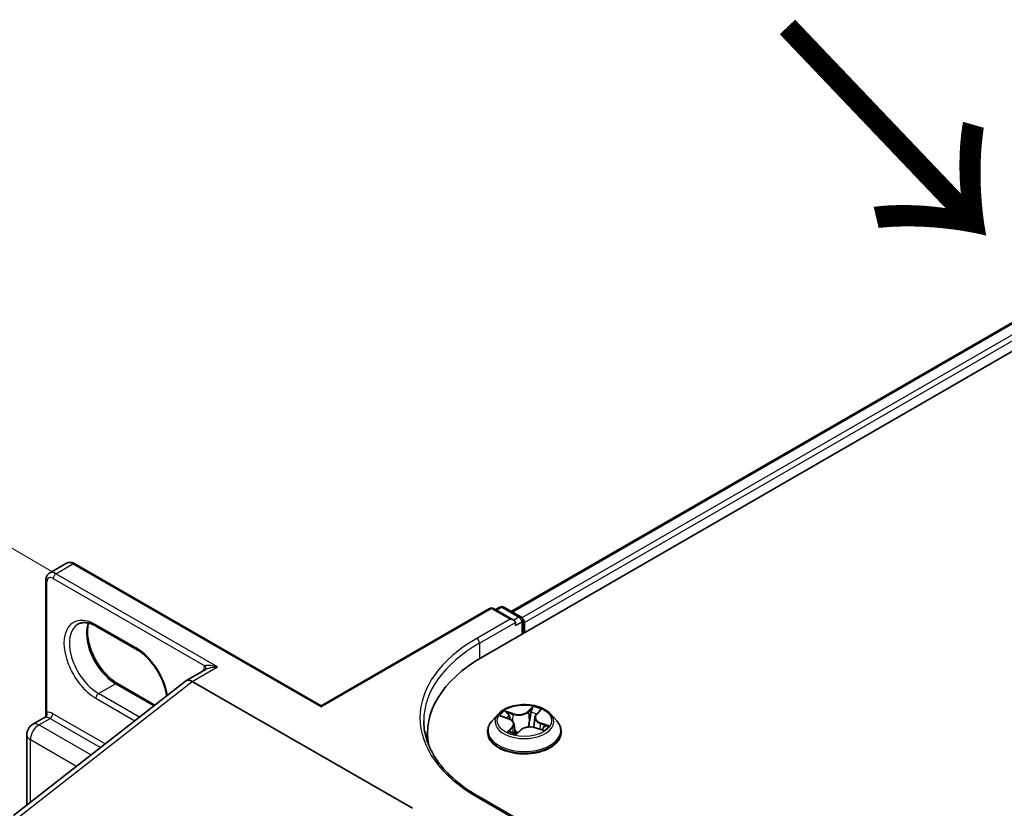
# Model space of a CAD drawing. Units: millimetres. Extents: x 7 to 7682, y 4 to 1409.
# Drawn here: x 16 to 25, y 114 to 121 of the extents above; entities that cross this region are included whole.
import ezdxf

# ---------------------------------------------------------------- set-up
doc = ezdxf.new("R2010")
doc.units = ezdxf.units.MM
doc.header["$LTSCALE"] = 0.5
doc.layers.get('Defpoints').update_dxf_attribs({"lineweight": 25})
for name, color, linetype, lineweight in [('Dimension (ISO)', 7, 'Continuous', 18), ('Symbol (ISO)', 7, 'Continuous', 18), ('Visible (ISO)', 7, 'Continuous', 35), ('Visible Narrow (ISO)', 7, 'Continuous', 25)]:
    doc.layers.add(name, color=color, linetype=linetype, lineweight=lineweight)
doc.styles.add('Note Text (TK)', font='MS PGothic.ttf')
doc.dimstyles.new('Default - Method 1b (TK)', dxfattribs={"dimscale": 0.5, "dimtxt": 2.5, "dimasz": 2.5, "dimexe": 1, "dimexo": 1.5, "dimgap": 1, "dimtad": 1, "dimrnd": 1e-08, "dimdsep": 46, "dimtxsty": 'Note Text (TK)', "dimblk": 'OPEN', "dimcen": 0.09, "dimdle": 5, "dimclrd": 100, "dimclre": 100, "dimclrt": 7, "dimadec": 1, "dimazin": 1, "dimtfac": 1, "dimtmove": 0, "dimatfit": 3, "dimldrblk": 'OPEN', "dimfxl": 1, "dimtolj": 1, "dimlwd": -1, "dimlwe": -1, "dimarcsym": 0})

# ---------------------------------------------------------------- blocks, each defined once
blk = doc.blocks.new('_Open')
at = {"color": 0, "linetype": 'ByBlock', "lineweight": -2}
for p, q in [((-1, 0.1667), (0, 0)), ((-1, -0.1667), (0, 0)), ((0, 0), (-1, 0))]:
    blk.add_line(p, q, dxfattribs=at)
blk = doc.blocks.new('*D14')
at = {"layer": 'Defpoints', "color": 0}
for p in [(17.1287, 115.99), (11.7561, 103.1529), (17.5236, 99.8231)]:
    blk.add_point(p, dxfattribs=at)
at = {"layer": 'Dimension (ISO)', "color": 100}
for p, q in [((16.387, 116.4182), (11.5739, 119.197)), ((12.0436, 117.6618), (11.7809, 104.4027)), ((16.7819, 100.2513), (11.2617, 103.4384))]:
    blk.add_line(p, q, dxfattribs=at)
at = {"layer": 'Dimension (ISO)', "color": 100, "xscale": 1.25, "yscale": 1.25, "zscale": 1.25}
for p, rotation in [((12.0683, 118.9115), 88.86504358027697), ((11.7561, 103.1529), 268.865043580277)]:
    blk.add_blockref('_Open', p, dxfattribs=dict(at, rotation=rotation))
at = {"layer": 'Dimension (ISO)', "color": 7, "insert": (10.8758, 109.7086), "char_height": 1.25, "attachment_point": 4, "rotation": 88.86504, "style": 'Note Text (TK)'}
blk.add_mtext('\\A1;{\\Q28.865;\\W0.826;\\H0.816x; \\fＭＳ Ｐゴシック|b0|i0;177}', dxfattribs=at)

msp = doc.modelspace()

# ---------------------------------------------------------------- linework, layer by layer
at = {"layer": 'Visible (ISO)'}
for p, q in [((20.15352, 115.6679), (29.58161, 121.11121)), ((20.40812, 116.06744), (29.04172, 121.05205)), ((16.36601, 116.40371), (16.51529, 116.4899)), ((18.74249, 115.24187), (16.58751, 116.48605)), ((16.33324, 115.15887), (16.33324, 116.33924)), ((18.74249, 115.24187), (20.2186, 116.0941)), ((20.43041, 115.99106), (20.25194, 116.0941)), ((20.30821, 116.10587), (20.26988, 116.08374)), ((20.34154, 116.10587), (20.49231, 116.01883)), ((20.44422, 115.9446), (20.44422, 115.97182)), ((20.50898, 115.98996), (20.50898, 115.87312)), ((20.52279, 115.88109), (20.52279, 115.97182)), ((17.13165, 115.73202), (16.7781, 115.93614)), ((17.73634, 115.56188), (17.56024, 115.4602)), ((16.04969, 114.2805), (17.55632, 115.45711)), ((16.96071, 115.43594), (17.28756, 115.24723)), ((19.54189, 114.34267), (17.61579, 115.4547)), ((18.74249, 115.24187), (18.74249, 115.2306)), ((20.29492, 115.16979), (20.2398, 115.1083)), ((20.62684, 115.16531), (20.65803, 115.19771)), ((20.75065, 115.16979), (20.80577, 115.1083)), ((16.21951, 115.0789), (16.32145, 115.13775)), ((20.32239, 115.14913), (20.38257, 115.12819)), ((20.43202, 115.07999), (20.44078, 114.99839)), ((20.61355, 115.13882), (20.6043, 115.05267)), ((19.67513, 115.00109), (19.67513, 114.92226)), ((20.20056, 115.01016), (20.20056, 115.01386)), ((20.45515, 114.99538), (20.48859, 115.02743)), ((20.62154, 115.04832), (20.68315, 115.02855)), ((20.84501, 115.01016), (20.84501, 115.01386)), ((16.16673, 114.37191), (16.16673, 114.98748)), ((20.43041, 114.26735), (20.12305, 114.4448))]:
    msp.add_line(p, q, dxfattribs=at)
for centre, radius, start, end in [((20.32488, 116.07701), 0.03333, 60, 120), ((20.23527, 116.06524), 0.03333, 60, 120), ((20.47565, 115.98996), 0.03333, 0, 60), ((16.27229, 114.98748), 0.10556, 120, 180)]:
    msp.add_arc(centre, radius, start, end, dxfattribs=at)
for centre, major_axis, ratio, start_param, end_param in [((20.39708, 115.97182), (0.04714, 0), 0.5773503, 0, 1.5707963), ((20.49922, 115.98542), (0.01667, -0.02887), 0.5773503, 0.7853982, 2.2748289), ((21.30846, 115.00109), (-1.63333, 0), 0.5773503, 5.4977871, 6.3952101), ((17.61579, 115.36398), (-0.05556, 0.09623), 0.5773503, 5.4977871, 6.4476161), ((17.61579, 115.36258), (0.0547, -0.09771), 0.577215, 2.3714991, 3.2301776), ((21.30846, 114.81965), (-1.66667, 0), 0.5773503, 6.0825558, 6.1302195)]:
    msp.add_ellipse(centre, major_axis=major_axis, ratio=ratio, start_param=start_param, end_param=end_param, dxfattribs=at)
for points, knots in [([(16.58751, 116.48605), (16.58332, 116.48846), (16.57898, 116.49059), (16.56997, 116.49415), (16.56529, 116.49558), (16.55562, 116.49753), (16.55061, 116.49806), (16.54041, 116.49795), (16.5352, 116.4973), (16.52497, 116.49462), (16.51994, 116.49258), (16.51529, 116.4899)], [4.71238898, 4.71238898, 4.71238898, 4.71238898, 4.86946861, 4.86946861, 5.02654825, 5.02654825, 5.18362788, 5.18362788, 5.34070751, 5.34070751, 5.49778714, 5.49778714, 5.49778714, 5.49778714]), ([(16.33324, 116.33924), (16.33324, 116.34408), (16.33356, 116.3489), (16.33499, 116.35849), (16.33609, 116.36325), (16.33924, 116.3726), (16.34128, 116.3772), (16.34648, 116.38598), (16.34965, 116.39017), (16.35708, 116.3977), (16.36136, 116.40102), (16.36601, 116.40371)], [0, 0, 0, 0, 0.15707963, 0.15707963, 0.31415927, 0.31415927, 0.4712389, 0.4712389, 0.62831853, 0.62831853, 0.78539816, 0.78539816, 0.78539816, 0.78539816]), ([(16.7781, 115.93614), (16.7648, 115.94382), (16.75166, 115.9502), (16.72614, 115.96026), (16.71376, 115.96395), (16.69018, 115.96872), (16.67898, 115.9698), (16.65803, 115.96957), (16.64828, 115.96827), (16.63023, 115.96355), (16.62192, 115.96013), (16.61421, 115.95568)], [4.71238898, 4.71238898, 4.71238898, 4.71238898, 4.86946861, 4.86946861, 5.02654825, 5.02654825, 5.18362788, 5.18362788, 5.34070751, 5.34070751, 5.49778714, 5.49778714, 5.49778714, 5.49778714]), ([(16.70839, 115.96492), (16.70352, 115.94862), (16.70032, 115.93014), (16.6973, 115.88163), (16.69942, 115.84996), (16.71179, 115.78327), (16.72207, 115.74825), (16.75001, 115.67848), (16.76773, 115.64375), (16.80878, 115.57841), (16.83213, 115.54783), (16.88177, 115.49418), (16.90804, 115.47108), (16.94313, 115.44661), (16.95195, 115.441), (16.96071, 115.43594)], [5.9972912, 5.9972912, 5.9972912, 5.9972912, 6.2140187, 6.2140187, 6.5185128, 6.5185128, 6.8247403, 6.8247403, 7.1334211, 7.1334211, 7.4427094, 7.4427094, 7.7505273, 7.7505273, 7.8539816, 7.8539816, 7.8539816, 7.8539816]), ([(17.39051, 115.32763), (17.3895, 115.33539), (17.38825, 115.34328), (17.38057, 115.38469), (17.37029, 115.41971), (17.34235, 115.48948), (17.32463, 115.52421), (17.28357, 115.58955), (17.26023, 115.62013), (17.21059, 115.67378), (17.18432, 115.69688), (17.14923, 115.72135), (17.14041, 115.72696), (17.13165, 115.73202)], [3.3039152, 3.3039152, 3.3039152, 3.3039152, 3.3769201, 3.3769201, 3.6831477, 3.6831477, 3.9918285, 3.9918285, 4.3011168, 4.3011168, 4.6089346, 4.6089346, 4.712389, 4.712389, 4.712389, 4.712389]), ([(20.75065, 115.16979), (20.73702, 115.185), (20.71971, 115.19834), (20.67885, 115.22132), (20.65505, 115.23077), (20.60397, 115.24457), (20.57671, 115.24894), (20.52144, 115.25229), (20.49346, 115.25131), (20.4393, 115.2441), (20.41315, 115.23787), (20.36507, 115.22053), (20.34318, 115.2094), (20.31343, 115.1881), (20.30345, 115.17931), (20.29492, 115.16979)], [1.0023221, 1.0023221, 1.0023221, 1.0023221, 1.323335, 1.323335, 1.6577636, 1.6577636, 1.9908411, 1.9908411, 2.3221545, 2.3221545, 2.6538904, 2.6538904, 2.9878684, 2.9878684, 3.1887815, 3.1887815, 3.1887815, 3.1887815]), ([(20.62684, 115.16531), (20.62534, 115.16375), (20.62395, 115.16214), (20.62139, 115.15882), (20.62024, 115.15712), (20.61817, 115.15363), (20.61727, 115.15185), (20.61573, 115.14822), (20.61509, 115.14637), (20.61411, 115.14262), (20.61376, 115.14072), (20.61355, 115.13882)], [3.15904595, 3.15904595, 3.15904595, 3.15904595, 3.24812571, 3.24812571, 3.33720548, 3.33720548, 3.42628525, 3.42628525, 3.51536501, 3.51536501, 3.60444478, 3.60444478, 3.60444478, 3.60444478]), ([(16.33324, 115.15887), (16.33324, 115.15746), (16.33311, 115.15581), (16.33238, 115.15224), (16.33177, 115.15033), (16.33009, 115.14666), (16.32902, 115.14492), (16.32671, 115.14196), (16.32549, 115.14075), (16.32326, 115.13888), (16.32225, 115.13822), (16.32145, 115.13775)], [0.078678493, 0.078678493, 0.078678493, 0.078678493, 0.085397955, 0.085397955, 0.092117417, 0.092117417, 0.098836879, 0.098836879, 0.105556342, 0.105556342, 0.112275804, 0.112275804, 0.112275804, 0.112275804]), ([(20.12305, 114.4448), (20.06141, 114.48039), (20.00479, 114.51868), (19.90295, 114.59961), (19.85774, 114.64224), (19.77975, 114.73061), (19.74698, 114.77634), (19.69445, 114.86967), (19.6747, 114.91726), (19.64837, 115.01322), (19.64179, 115.06159), (19.64179, 115.10996)], [4.71238898, 4.71238898, 4.71238898, 4.71238898, 4.86946861, 4.86946861, 5.02654825, 5.02654825, 5.18362788, 5.18362788, 5.34070751, 5.34070751, 5.49778714, 5.49778714, 5.49778714, 5.49778714]), ([(20.2398, 115.1083), (20.23484, 115.10276), (20.23029, 115.09703), (20.22207, 115.08522), (20.2184, 115.07914), (20.21205, 115.06668), (20.20935, 115.0603), (20.205, 115.0473), (20.20334, 115.04069), (20.20112, 115.02734), (20.20056, 115.0206), (20.20056, 115.01386)], [3.18878152, 3.18878152, 3.18878152, 3.18878152, 3.28429485, 3.28429485, 3.37980817, 3.37980817, 3.47532149, 3.47532149, 3.57083481, 3.57083481, 3.66634813, 3.66634813, 3.66634813, 3.66634813]), ([(20.43202, 115.07999), (20.43158, 115.08413), (20.43044, 115.08821), (20.4269, 115.09605), (20.4245, 115.0998), (20.41862, 115.10686), (20.41513, 115.11016), (20.40724, 115.11626), (20.40282, 115.11906), (20.39323, 115.12407), (20.38805, 115.12629), (20.38257, 115.12819)], [0.58665884, 0.58665884, 0.58665884, 0.58665884, 0.77999568, 0.77999568, 0.97333252, 0.97333252, 1.16666936, 1.16666936, 1.36000619, 1.36000619, 1.55334303, 1.55334303, 1.55334303, 1.55334303]), ([(20.84501, 115.01386), (20.84501, 115.0206), (20.84445, 115.02734), (20.84223, 115.04069), (20.84058, 115.0473), (20.83622, 115.0603), (20.83353, 115.06668), (20.82717, 115.07914), (20.82351, 115.08522), (20.81529, 115.09703), (20.81073, 115.10276), (20.80577, 115.1083)], [0.52475548, 0.52475548, 0.52475548, 0.52475548, 0.6202688, 0.6202688, 0.71578213, 0.71578213, 0.81129545, 0.81129545, 0.90680877, 0.90680877, 1.00232209, 1.00232209, 1.00232209, 1.00232209]), ([(20.20056, 115.01016), (20.20056, 114.9903), (20.2058, 114.97048), (20.22612, 114.93251), (20.24156, 114.91445), (20.28141, 114.88167), (20.30616, 114.86711), (20.36215, 114.84333), (20.39341, 114.83415), (20.45914, 114.82206), (20.49359, 114.81913), (20.56229, 114.81978), (20.59652, 114.82334), (20.66144, 114.83663), (20.69212, 114.84636), (20.74689, 114.87118), (20.77097, 114.88628), (20.80982, 114.92056), (20.82466, 114.93973), (20.84121, 114.9763), (20.84501, 114.99322), (20.84501, 115.01016)], [3.6663481, 3.6663481, 3.6663481, 3.6663481, 3.9660587, 3.9660587, 4.2784697, 4.2784697, 4.6029627, 4.6029627, 4.9286907, 4.9286907, 5.2534411, 5.2534411, 5.577796, 5.577796, 5.9026301, 5.9026301, 6.2284275, 6.2284275, 6.5523425, 6.5523425, 6.8079408, 6.8079408, 6.8079408, 6.8079408]), ([(20.39977, 115.01341), (20.40289, 115.0119), (20.40614, 115.01043), (20.41289, 115.00759), (20.41638, 115.00622), (20.4236, 115.0036), (20.42732, 115.00236), (20.43495, 114.99999), (20.43887, 114.99888), (20.44671, 114.99685), (20.45062, 114.99592), (20.4546, 114.99506)], [4.53821121, 4.53821121, 4.53821121, 4.53821121, 4.60729952, 4.60729952, 4.67638782, 4.67638782, 4.74547612, 4.74547612, 4.81456443, 4.81456443, 4.88073852, 4.88073852, 4.88073852, 4.88073852]), ([(20.45443, 114.99503), (20.45443, 114.99503), (20.45447, 114.99503), (20.45459, 114.99506), (20.45468, 114.99509), (20.45485, 114.99517), (20.45493, 114.99521), (20.45507, 114.99531), (20.45512, 114.99535), (20.45515, 114.99538)], [0.0021717631, 0.0021717631, 0.0021717631, 0.0021717631, 0.0042932105, 0.0042932105, 0.0064398157, 0.0064398157, 0.008586421, 0.008586421, 0.0107330262, 0.0107330262, 0.0107330262, 0.0107330262]), ([(20.62154, 115.04832), (20.61267, 115.05117), (20.6031, 115.05321), (20.58339, 115.05551), (20.57324, 115.05579), (20.55325, 115.05455), (20.54342, 115.05304), (20.52491, 115.04834), (20.51624, 115.04515), (20.50082, 115.03732), (20.49407, 115.03268), (20.48859, 115.02743)], [1.5882496, 1.5882496, 1.5882496, 1.5882496, 1.8954276, 1.8954276, 2.2026055, 2.2026055, 2.5097835, 2.5097835, 2.8169614, 2.8169614, 3.1241394, 3.1241394, 3.1241394, 3.1241394]), ([(20.67453, 115.03132), (20.67603, 115.03255), (20.67745, 115.03377), (20.68054, 115.03659), (20.68214, 115.03818), (20.68505, 115.04128), (20.68634, 115.04279), (20.68865, 115.04572), (20.68965, 115.04713), (20.69053, 115.04847)], [6.19229077, 6.19229077, 6.19229077, 6.19229077, 6.24391979, 6.24391979, 6.31242208, 6.31242208, 6.38092436, 6.38092436, 6.44942664, 6.44942664, 6.44942664, 6.44942664])]:
    msp.add_open_spline(points, degree=3, knots=knots, dxfattribs=at)
at = {"layer": 'Visible Narrow (ISO)'}
for p, q in [((20.41788, 116.0618), (29.05839, 121.0504)), ((29.14163, 121.00234), (20.49977, 116.01296)), ((20.52279, 115.97182), (29.1652, 120.96152)), ((16.42157, 116.39821), (16.57085, 116.48439)), ((16.57085, 116.48439), (18.74249, 115.2306)), ((17.83578, 115.58171), (16.42157, 116.39821)), ((16.343, 115.18414), (16.343, 116.32563)), ((16.398, 116.35738), (17.72614, 115.59058)), ((18.74249, 115.2306), (20.23527, 116.09245)), ((20.23527, 116.09245), (20.39708, 115.99903)), ((20.27964, 116.07811), (20.32488, 116.10422)), ((20.32488, 116.10422), (20.47565, 116.01718)), ((17.12475, 115.74728), (16.77119, 115.9514)), ((20.39708, 115.99903), (20.10638, 115.8312)), ((20.12995, 115.79037), (20.44422, 115.97182)), ((20.47565, 116.01718), (20.43041, 115.99106)), ((20.44422, 115.9446), (20.49922, 115.97635)), ((20.49922, 115.97635), (20.49922, 115.86749)), ((20.12995, 115.79037), (20.12995, 115.65401)), ((17.61579, 115.4547), (17.83578, 115.58171)), ((16.10443, 114.2744), (17.61579, 115.4547)), ((16.79476, 115.3481), (16.94404, 115.43429)), ((16.94404, 115.43429), (17.27927, 115.24075)), ((17.14832, 115.14398), (16.79476, 115.3481)), ((16.77119, 115.30728), (17.11229, 115.11035)), ((16.85181, 114.90692), (16.39407, 115.1712)), ((20.42573, 115.17235), (20.35002, 115.19664)), ((20.37544, 115.18069), (20.42304, 115.16541)), ((20.42304, 115.16541), (20.42006, 115.10505)), ((20.59784, 115.23481), (20.55314, 115.19196)), ((20.55788, 115.18618), (20.58598, 115.21311)), ((20.55788, 115.18618), (20.56479, 115.10844)), ((20.63085, 115.16599), (20.67293, 115.20971)), ((16.27229, 115.07367), (16.3705, 115.13037)), ((16.3705, 115.13037), (16.81173, 114.87562)), ((17.14832, 115.14398), (17.17532, 115.15957)), ((20.30655, 115.15329), (20.38075, 115.12748)), ((20.66197, 115.08556), (20.65938, 115.03618)), ((20.66197, 115.08556), (20.70862, 115.06933)), ((20.73903, 115.06663), (20.66483, 115.09244)), ((16.72824, 114.81042), (16.27229, 115.07367)), ((20.41473, 115.05392), (20.37264, 115.01021)), ((20.39311, 115.02075), (20.41957, 115.04823)), ((20.40543, 115.01078), (20.40514, 115.01133)), ((20.41957, 115.04823), (20.42362, 115.00363)), ((20.44773, 114.98511), (20.49244, 115.02795)), ((20.61984, 115.04757), (20.69556, 115.02327)), ((16.19765, 114.39605), (16.19765, 114.94439)), ((16.19765, 114.94439), (16.60134, 114.71132)), ((20.10638, 114.44315), (20.39708, 114.27532))]:
    msp.add_line(p, q, dxfattribs=at)
for centre, major_axis, ratio, start_param, end_param in [((16.57085, 116.39367), (-0.05556, 0.09623), 0.5773503, 5.4977871, 6.2831853), ((16.57085, 116.45718), (0.01667, 0.02887), 0.5773503, 0, 0.7853982), ((16.398, 116.29388), (-0.03889, 0.06736), 0.5773503, 5.4977871, 7.0685835), ((16.42157, 116.30749), (-0.05556, 0.09623), 0.5773503, 5.4977871, 6.2831853), ((16.42157, 116.37099), (0.01667, 0.02887), 0.5773503, 0.7853982, 2.3561945), ((16.36657, 116.33924), (-0.03333, 0), 0.5773503, 0, 0.7853982), ((16.77119, 115.62934), (-0.19722, 0.3416), 0.5773503, 5.4977871, 8.6393798), ((20.23527, 116.06524), (-0.01667, 0.02887), 0.5773503, 5.4977871, 6.2831853), ((20.23527, 116.06524), (0.01667, 0.02887), 0.5773503, 0, 0.7853982), ((20.32488, 116.07701), (-0.01667, 0.02887), 0.5773503, 5.4977871, 6.2831853), ((20.32488, 116.07701), (0.01667, 0.02887), 0.5773503, 0, 0.7853982), ((16.79476, 115.64295), (-0.18056, 0.31273), 0.5773503, 0, 2.3561945), ((16.94404, 115.72914), (0.18056, -0.31273), 0.5773503, 3.5885519, 5.4977871), ((16.79476, 115.96501), (-0.01667, -0.02887), 0.5773503, 5.4977871, 6.2831853), ((20.47565, 115.98996), (0.01667, 0.02887), 0.5773503, 0, 0.7853982), ((20.47565, 115.98996), (0.01667, -0.02887), 0.5773503, 0.7853982, 2.3561945), ((20.47565, 115.98996), (0.03333, 0), 0.5773503, 5.4977871, 6.2831853), ((21.30846, 115.13718), (-1.7, 0), 0.5773503, 5.4977871, 7.0685835), ((21.30846, 115.10996), (-1.66667, 0), 0.5773503, 5.4977871, 6.2831853), ((20.10638, 115.80398), (-0.01667, 0.02887), 0.5773503, 3.9269908, 5.4977871), ((17.14832, 115.76089), (-0.01667, -0.02887), 0.5773503, 5.4977871, 6.2831853), ((17.12475, 115.42522), (-0.19722, 0.3416), 0.5773503, 4.1325365, 5.4977871), ((17.81221, 115.47738), (-0.07222, 0.12509), 0.5773503, 0.2167879, 0.6931599), ((17.70257, 115.57697), (0.02586, -0.02103), 0.7973852, 0.1071452, 1.2755013), ((16.94404, 115.40707), (0.01667, 0.02887), 0.5773503, 0, 0.7853982), ((16.79476, 115.32089), (0.01667, 0.02887), 0.5773503, 0.7853982, 2.3561945), ((16.31943, 115.17053), (0.00415, -0.03307), 0.7933753, 0.3225, 1.8932963), ((16.39407, 115.05779), (-0.06944, 0.12028), 0.5773503, 5.4977871, 6.0446381), ((16.3705, 115.15759), (0.01667, 0.02887), 0.5773503, 3.9269908, 5.4977871), ((20.52279, 115.1017), (-0.25657, 0), 0.5773503, 5.8056187, 9.9023446), ((20.52279, 115.10996), (-0.2289, 0), 0.5773503, 5.5677453, 5.9491143), ((20.37275, 115.17829), (-0.00393, -0.00393), 0.0486954, 0.8797465, 2.2749287), ((20.47184, 115.2161), (0.10044, 0), 0.5773503, 4.2050868, 5.7409765), ((20.42573, 115.16781), (-0.0017, -0.00529), 0.3966712, 3.8217929, 5.3053228), ((20.47184, 115.22024), (-0.09491, 0), 0.5773503, 1.0634941, 2.5993839), ((20.55314, 115.18743), (0.00384, -0.00401), 0.6993873, 0.7176978, 2.2012276), ((20.58166, 115.18141), (-0.00548, 0.0009), 0.1780736, 4.4297422, 5.7851653), ((20.52279, 115.08476), (0.17913, 0), 0.5773503, 0.9337717, 1.225941), ((20.59072, 115.21185), (-0.00508, 0.00226), 0.2873648, 0.512952, 1.9081342), ((20.52279, 115.10996), (-0.2289, 0), 0.5773503, 3.996949, 4.378318), ((20.7138, 115.13937), (-0.09491, 0), 0.5773503, 5.7758831, 7.3117729), ((20.63085, 115.16146), (-0.004, 0.00385), 0.7136656, 5.3143738, 6.2831853), ((20.64763, 115.19283), (-0.00492, 0.00257), 0.2600293, 2.111601, 2.3732258), ((16.27229, 114.98748), (-0.05278, 0.09141), 0.5773503, 5.4977871, 6.2831853), ((16.3705, 115.04419), (-0.05278, 0.09141), 0.5773503, 5.4977871, 6.0446381), ((17.14832, 115.11676), (0.01667, 0.02887), 0.5773503, 0.7853982, 1.6266032), ((17.14832, 115.43883), (-0.18056, 0.31273), 0.5773503, 2.3561945, 2.372154), ((20.52279, 115.02375), (-0.31863, 0), 0.5773503, 5.8056187, 9.9023446), ((20.52279, 115.08476), (0.17913, 0), 0.5773503, 2.436937, 2.6435997), ((20.38075, 115.12295), (0.00183, 0.00525), 0.4213361, 0, 0.6901026), ((20.33177, 115.08055), (0.09491, 0), 0.5773503, 5.7758831, 7.3117729), ((20.39011, 115.15191), (-0.00518, -0.002), 0.2876381, 4.0603708, 5.4157939), ((20.33177, 115.0764), (0.10044, 0), 0.5773503, 5.7758831, 6.3450887), ((20.56953, 115.10719), (-0.00548, 0.0009), 0.1780346, 4.4341233, 5.7851692), ((20.7138, 115.13523), (-0.10044, 0), 0.5773503, 6.221282, 7.3117729), ((20.66483, 115.0879), (-0.00183, -0.00525), 0.4213361, 3.8316953, 5.3152252), ((16.27229, 114.98748), (0.05278, 0.09141), 0.5773503, 0.7853982, 2.3561945), ((20.52279, 115.01386), (-0.32222, 0), 0.5773503, 0, 3.1415927), ((20.52279, 115.01016), (0.32222, 0), 0.5773503, 3.1415927, 6.2831853), ((20.52279, 115.10996), (0.2289, 0), 0.5773503, 3.996949, 4.378318), ((20.39795, 115.01959), (-0.0005, -0.00553), 0.8933902, 4.5822275, 5.9774097), ((20.40997, 115.01018), (-0.00491, -0.00259), 0.7983817, 5.4503894, 5.5273925), ((20.41473, 115.04939), (0.004, -0.00385), 0.7136656, 0.6892513, 2.1727812), ((20.52279, 114.96714), (-0.10764, 0), 0.5773503, 5.5011342, 5.5914864), ((20.52279, 114.96515), (0.10528, 0), 0.5773503, 2.3595415, 2.4711527), ((20.44995, 115.01093), (-0.00485, -0.00271), 0.3743369, 4.3017616, 5.2993724), ((20.44995, 115.01093), (0.00279, -0.0048), 0.5792794, 4.3859338, 5.0074158), ((20.44995, 115.01093), (0.00251, 0.00495), 0.0732936, 1.0207501, 2.2437017), ((20.45485, 115.00057), (-0.0003, -0.00555), 0.9207257, 6.1308443, 6.2644738), ((20.49244, 115.02342), (-0.00384, 0.00401), 0.6993873, 5.3428203, 6.2831853), ((20.57373, 114.99968), (0.09491, 0), 0.5773503, 1.0634941, 2.5993839), ((20.61984, 115.04303), (0.0017, 0.00529), 0.3966712, 0, 0.6802003), ((20.68669, 115.05279), (0.00466, -0.00302), 0.6467305, 0.0122965, 1.3677196), ((20.52279, 115.08476), (0.17913, 0), 0.5773503, 5.9246712, 5.93833), ((20.52279, 115.10996), (0.2289, 0), 0.5773503, 5.5677453, 5.9491143), ((20.70576, 115.06699), (-0.0016, 0.00532), 0.6348361, 3.5753522, 4.9705343), ((16.27229, 114.98748), (-0.10556, 0), 0.5773503, 0, 0.7853982), ((20.10638, 114.41594), (0.01667, 0.02887), 0.5773503, 0, 0.7853982)]:
    msp.add_ellipse(centre, major_axis=major_axis, ratio=ratio, start_param=start_param, end_param=end_param, dxfattribs=at)
msp.add_ellipse((20.52279, 115.10996), major_axis=(0.23794, 0), ratio=0.5773503, dxfattribs=at)
for points, knots in [([(17.83578, 115.58171), (17.82127, 115.58584), (17.8066, 115.58902), (17.78299, 115.59255), (17.77353, 115.5935), (17.75771, 115.59419), (17.75109, 115.59415), (17.74123, 115.59349), (17.73768, 115.59309), (17.73133, 115.59202), (17.7285, 115.59135), (17.72614, 115.59058)], [-0.14494806, -0.14494806, -0.14494806, -0.14494806, -0.09492979, -0.09492979, -0.0606693, -0.0606693, -0.03370517, -0.03370517, -0.01672067, -0.01672067, 0, 0, 0, 0]), ([(17.73634, 115.56188), (17.73743, 115.56251), (17.73855, 115.56312), (17.74568, 115.56685), (17.75246, 115.5696), (17.76893, 115.57494), (17.77896, 115.57727), (17.80423, 115.5813), (17.82008, 115.58227), (17.83578, 115.58171)], [0.0285065, 0.0285065, 0.0285065, 0.0285065, 0.03370517, 0.03370517, 0.0606693, 0.0606693, 0.09492979, 0.09492979, 0.14494806, 0.14494806, 0.14494806, 0.14494806]), ([(16.343, 115.18414), (16.34112, 115.18259), (16.33955, 115.18083), (16.33619, 115.17576), (16.33486, 115.17219), (16.3335, 115.16531), (16.33323, 115.16217), (16.33323, 115.15887)], [-0.142514432, -0.142514432, -0.142514432, -0.142514432, -0.125743923, -0.125743923, -0.098911107, -0.098911107, -0.078678493, -0.078678493, -0.078678493, -0.078678493]), ([(20.37544, 115.18069), (20.37321, 115.18215), (20.37097, 115.18367), (20.3652, 115.18755), (20.36171, 115.18986), (20.35546, 115.19367), (20.35272, 115.19524), (20.35002, 115.19664)], [-0.032055974, -0.032055974, -0.032055974, -0.032055974, -0.02365019, -0.02365019, -0.010200936, -0.010200936, 0.000338329, 0.000338329, 0.000338329, 0.000338329]), ([(20.35002, 115.19664), (20.35207, 115.19496), (20.35414, 115.19299), (20.35895, 115.18805), (20.36168, 115.18496), (20.36646, 115.1797), (20.36838, 115.17762), (20.3704, 115.17564)], [-0.000338329, -0.000338329, -0.000338329, -0.000338329, 0.010200936, 0.010200936, 0.02365019, 0.02365019, 0.032055974, 0.032055974, 0.032055974, 0.032055974]), ([(20.3704, 115.17564), (20.37386, 115.17224), (20.37699, 115.16848), (20.38238, 115.16043), (20.38462, 115.15614), (20.38632, 115.15175)], [-0.028982846, -0.028982846, -0.028982846, -0.028982846, -0.014585063, -0.014585063, 0, 0, 0, 0]), ([(20.3928, 115.15431), (20.39094, 115.15913), (20.38848, 115.16387), (20.38261, 115.17276), (20.37921, 115.17692), (20.37544, 115.18069)], [0, 0, 0, 0, 0.014585063, 0.014585063, 0.028982846, 0.028982846, 0.028982846, 0.028982846]), ([(20.57692, 115.18266), (20.5749, 115.17029), (20.57288, 115.15792), (20.56884, 115.13318), (20.56681, 115.12081), (20.56479, 115.10844)], [0, 0, 0, 0, 0.034389927, 0.034389927, 0.068779854, 0.068779854, 0.068779854, 0.068779854]), ([(20.57119, 115.10788), (20.57322, 115.12025), (20.57524, 115.13262), (20.57929, 115.15736), (20.58132, 115.16972), (20.58334, 115.18209)], [-0.068779854, -0.068779854, -0.068779854, -0.068779854, -0.034389927, -0.034389927, 0, 0, 0, 0]), ([(20.58598, 115.21311), (20.58389, 115.20841), (20.58204, 115.20341), (20.57899, 115.19314), (20.57777, 115.18787), (20.57692, 115.18266)], [0, 0, 0, 0, 0.014491423, 0.014491423, 0.028982846, 0.028982846, 0.028982846, 0.028982846]), ([(20.58334, 115.18209), (20.58412, 115.18683), (20.58525, 115.19161), (20.5881, 115.20094), (20.58983, 115.20547), (20.59179, 115.20973)], [-0.028982846, -0.028982846, -0.028982846, -0.028982846, -0.014491423, -0.014491423, 0, 0, 0, 0]), ([(20.59784, 115.23481), (20.59691, 115.23317), (20.59597, 115.23142), (20.59407, 115.22781), (20.59313, 115.22597), (20.59101, 115.2219), (20.58983, 115.21967), (20.58773, 115.21596), (20.58688, 115.21452), (20.58598, 115.21311)], [-0.032394303, -0.032394303, -0.032394303, -0.032394303, -0.023744988, -0.023744988, -0.0154285, -0.0154285, -0.005934038, -0.005934038, 0, 0, 0, 0]), ([(20.59179, 115.20973), (20.59259, 115.21147), (20.59325, 115.21323), (20.59471, 115.21774), (20.59535, 115.22041), (20.59632, 115.22515), (20.59668, 115.22725), (20.5973, 115.23125), (20.59757, 115.23312), (20.59784, 115.23481)], [0, 0, 0, 0, 0.005934038, 0.005934038, 0.0154285, 0.0154285, 0.023744988, 0.023744988, 0.032394303, 0.032394303, 0.032394303, 0.032394303]), ([(20.67293, 115.20971), (20.67001, 115.20852), (20.66707, 115.20706), (20.66061, 115.20307), (20.65719, 115.20037), (20.65245, 115.19509), (20.65083, 115.19285), (20.64959, 115.19041)], [-0.000338329, -0.000338329, -0.000338329, -0.000338329, 0.010200936, 0.010200936, 0.02365019, 0.02365019, 0.032055974, 0.032055974, 0.032055974, 0.032055974]), ([(20.65803, 115.19771), (20.66041, 115.20018), (20.66298, 115.20245), (20.66804, 115.20642), (20.6705, 115.20814), (20.67293, 115.20971)], [-0.02192832, -0.02192832, -0.02192832, -0.02192832, -0.010200936, -0.010200936, 0.000338329, 0.000338329, 0.000338329, 0.000338329]), ([(16.32145, 115.13775), (16.32226, 115.13822), (16.32335, 115.13863), (16.32655, 115.13946), (16.32884, 115.13985), (16.33169, 115.14021)], [0.112275804, 0.112275804, 0.112275804, 0.112275804, 0.125743923, 0.125743923, 0.142514432, 0.142514432, 0.142514432, 0.142514432]), ([(20.3328, 115.1455), (20.33259, 115.14564), (20.33238, 115.14578), (20.32945, 115.14764), (20.32653, 115.149), (20.32084, 115.15101), (20.31809, 115.15173), (20.3124, 115.1528), (20.30946, 115.15314), (20.30655, 115.15329)], [0.005188452, 0.005188452, 0.005188452, 0.005188452, 0.005934038, 0.005934038, 0.0154285, 0.0154285, 0.023744988, 0.023744988, 0.032394303, 0.032394303, 0.032394303, 0.032394303]), ([(20.30655, 115.15329), (20.30938, 115.15275), (20.31225, 115.15211), (20.31755, 115.1507), (20.31999, 115.14996), (20.32239, 115.14913)], [-0.032394303, -0.032394303, -0.032394303, -0.032394303, -0.023744988, -0.023744988, -0.016236502, -0.016236502, -0.016236502, -0.016236502]), ([(20.40764, 115.1158), (20.40708, 115.11725), (20.40652, 115.1187), (20.40157, 115.13154), (20.39719, 115.14292), (20.3928, 115.15431)], [0.029996876, 0.029996876, 0.029996876, 0.029996876, 0.034389927, 0.034389927, 0.068779854, 0.068779854, 0.068779854, 0.068779854]), ([(20.56479, 115.10844), (20.5621, 115.09097), (20.55867, 115.07365), (20.55418, 115.05583), (20.55399, 115.05507), (20.5538, 115.05431)], [0, 0, 0, 0, 0.049120627, 0.049120627, 0.051308577, 0.051308577, 0.051308577, 0.051308577]), ([(20.55979, 115.05492), (20.55984, 115.05512), (20.5599, 115.05532), (20.5646, 115.07273), (20.5683, 115.09021), (20.57119, 115.10788)], [-0.049699004, -0.049699004, -0.049699004, -0.049699004, -0.049120627, -0.049120627, 0, 0, 0, 0]), ([(20.39311, 115.02075), (20.39178, 115.02016), (20.39023, 115.01949), (20.38592, 115.01755), (20.38298, 115.01614), (20.37754, 115.01321), (20.37508, 115.01177), (20.37264, 115.01021)], [-0.032055974, -0.032055974, -0.032055974, -0.032055974, -0.02365019, -0.02365019, -0.010200936, -0.010200936, 0.000338329, 0.000338329, 0.000338329, 0.000338329]), ([(20.37264, 115.01021), (20.37556, 115.01139), (20.37851, 115.01232), (20.38496, 115.01388), (20.38838, 115.01434), (20.39313, 115.01458), (20.39475, 115.01455), (20.39598, 115.01445)], [-0.000338329, -0.000338329, -0.000338329, -0.000338329, 0.010200936, 0.010200936, 0.02365019, 0.02365019, 0.032055974, 0.032055974, 0.032055974, 0.032055974]), ([(20.40514, 115.01133), (20.40362, 115.01421), (20.4018, 115.01648), (20.39774, 115.01963), (20.39549, 115.02054), (20.39311, 115.02075)], [0, 0, 0, 0, 0.014585063, 0.014585063, 0.028982846, 0.028982846, 0.028982846, 0.028982846]), ([(20.45095, 115.01367), (20.44658, 115.02184), (20.44247, 115.03023), (20.43762, 115.04077), (20.4367, 115.04279), (20.4358, 115.04482)], [0.021775894, 0.021775894, 0.021775894, 0.021775894, 0.049120627, 0.049120627, 0.055574797, 0.055574797, 0.055574797, 0.055574797]), ([(20.44773, 114.98511), (20.44867, 114.98675), (20.44961, 114.9883), (20.4515, 114.99113), (20.45245, 114.99241), (20.45399, 114.99421), (20.45456, 114.99482), (20.45515, 114.99538)], [-0.032394303, -0.032394303, -0.032394303, -0.032394303, -0.023744988, -0.023744988, -0.0154285, -0.0154285, -0.010733026, -0.010733026, -0.010733026, -0.010733026]), ([(20.45379, 114.99513), (20.45298, 114.99518), (20.45232, 114.99508), (20.45086, 114.99449), (20.45022, 114.9938), (20.44925, 114.99197), (20.4489, 114.99089), (20.44827, 114.98831), (20.448, 114.98679), (20.44773, 114.98511)], [0, 0, 0, 0, 0.005934038, 0.005934038, 0.0154285, 0.0154285, 0.023744988, 0.023744988, 0.032394303, 0.032394303, 0.032394303, 0.032394303]), ([(20.4481, 115.00798), (20.44991, 115.00708), (20.45175, 115.00622), (20.45638, 115.00416), (20.4592, 115.00302), (20.46206, 115.00199)], [-0.174866013, -0.174866013, -0.174866013, -0.174866013, -0.16940495, -0.16940495, -0.16122131, -0.16122131, -0.16122131, -0.16122131]), ([(20.46688, 115.00661), (20.46324, 115.0079), (20.45966, 115.00941), (20.4544, 115.0119), (20.45267, 115.01277), (20.45095, 115.01367)], [0.158424461, 0.158424461, 0.158424461, 0.158424461, 0.16940495, 0.16940495, 0.174866013, 0.174866013, 0.174866013, 0.174866013]), ([(20.69556, 115.02327), (20.69351, 115.02496), (20.69143, 115.02639), (20.68663, 115.0289), (20.68389, 115.02976), (20.68032, 115.02992), (20.67968, 115.02992), (20.67902, 115.02988)], [-0.000338329, -0.000338329, -0.000338329, -0.000338329, 0.010200936, 0.010200936, 0.02365019, 0.02365019, 0.026542381, 0.026542381, 0.026542381, 0.026542381]), ([(20.68315, 115.02855), (20.68456, 115.0281), (20.68596, 115.02759), (20.69011, 115.02595), (20.69285, 115.02468), (20.69556, 115.02327)], [-0.015596545, -0.015596545, -0.015596545, -0.015596545, -0.010200936, -0.010200936, 0.000338329, 0.000338329, 0.000338329, 0.000338329]), ([(20.70862, 115.06933), (20.70465, 115.06814), (20.70099, 115.06631), (20.69455, 115.06153), (20.69177, 115.05856), (20.68954, 115.05513)], [0, 0, 0, 0, 0.014491423, 0.014491423, 0.028982846, 0.028982846, 0.028982846, 0.028982846]), ([(20.69137, 115.0498), (20.6934, 115.05292), (20.69591, 115.0556), (20.70174, 115.05991), (20.70505, 115.06154), (20.70864, 115.06259)], [-0.028982846, -0.028982846, -0.028982846, -0.028982846, -0.014491423, -0.014491423, 0, 0, 0, 0]), ([(20.73903, 115.06663), (20.73619, 115.06717), (20.73333, 115.06761), (20.72776, 115.06831), (20.72505, 115.06858), (20.7194, 115.069), (20.71647, 115.06914), (20.71191, 115.06927), (20.71022, 115.0693), (20.70862, 115.06933)], [-0.032394303, -0.032394303, -0.032394303, -0.032394303, -0.023744988, -0.023744988, -0.0154285, -0.0154285, -0.005934038, -0.005934038, 0, 0, 0, 0]), ([(20.70864, 115.06259), (20.7101, 115.06302), (20.71171, 115.06347), (20.71612, 115.06459), (20.71904, 115.06521), (20.72473, 115.0661), (20.72748, 115.06641), (20.73317, 115.06676), (20.73611, 115.06678), (20.73903, 115.06663)], [0, 0, 0, 0, 0.005934038, 0.005934038, 0.0154285, 0.0154285, 0.023744988, 0.023744988, 0.032394303, 0.032394303, 0.032394303, 0.032394303])]:
    msp.add_open_spline(points, degree=3, knots=knots, dxfattribs=at)
for points in [[(20.64959, 115.19041), (20.64908, 115.18941), (20.64858, 115.1884), (20.64809, 115.18737)], [(20.38632, 115.15175), (20.39019, 115.1417), (20.39407, 115.13165), (20.39795, 115.1216)], [(20.39598, 115.01445), (20.3973, 115.01434), (20.39857, 115.014), (20.39977, 115.01341)], [(20.43771, 115.02705), (20.4405, 115.0216), (20.4434, 115.01622), (20.44642, 115.01093)], [(20.45456, 114.99505), (20.4543, 114.99509), (20.45405, 114.99511), (20.45379, 114.99513)], [(20.68954, 115.05513), (20.68442, 115.04723), (20.67929, 115.03933), (20.67416, 115.03144)], [(20.68983, 115.04743), (20.69035, 115.04822), (20.69086, 115.04901), (20.69137, 115.0498)]]:
    msp.add_open_spline(points, degree=3, dxfattribs=at)

# ---------------------------------------------------------------- texts
at = {"layer": 'Symbol (ISO)', "color": 7, "insert": (22.72402, 121.2415), "char_height": 2, "attachment_point": 4, "rotation": 313.6, "line_spacing_factor": 1.5, "style": 'Note Text (TK)'}
msp.add_mtext('\\fMS PGothic|b0|i0;{\\H2.0000;→}', dxfattribs=at)

# ---------------------------------------------------------------- dimensions: what is measured, and where the dimension line sits
at = {"layer": 'Dimension (ISO)', "color": 100}
dim = msp.add_linear_dim(base=(11.75615, 103.15291), p1=(17.12867, 115.98996), p2=(17.52358, 99.82308), angle=88.865044, text='{\\Q28.865;\\W0.826;\\H0.816x; \\fＭＳ Ｐゴシック|b0|i0;177}', dimstyle='Default - Method 1b (TK)', override={"dimgap": 1, "dimdec": 2, "dimlfac": 10.631535, "dimtol": 0, "dimlim": 0, "dimtp": 0, "dimtm": 0, "dimtdec": 2, "dimtofl": 0, "dimatfit": 1}, dxfattribs=at)
dim.commit()
dim.dimension.update_dxf_attribs({"geometry": '*D14', "text_midpoint": (11.91225, 111.03223), "dimtype": 160})

doc.saveas('drawing.dxf')
